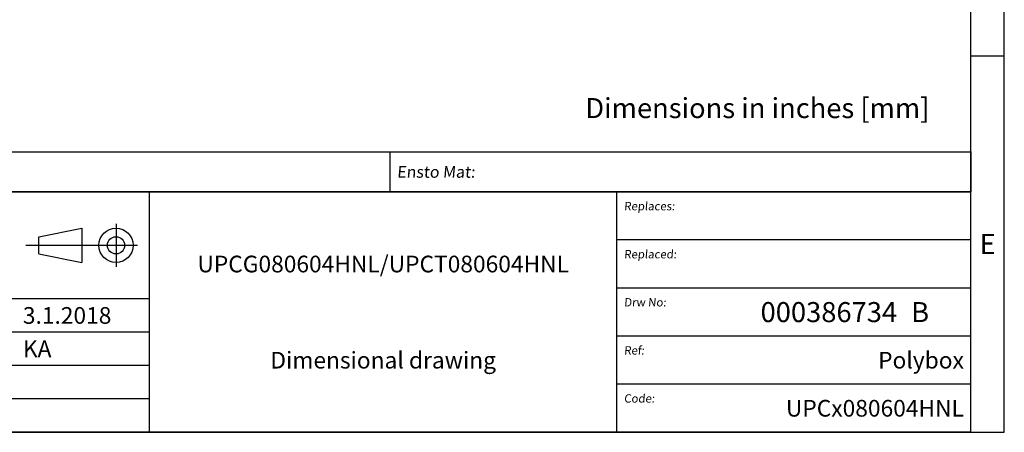
# Model space of a CAD drawing. Units: millimetres. Extents: x 9 to 413, y 1 to 290.
# Drawn here: x 266 to 413, y 7 to 69 of the extents above; entities that cross this region are included whole.
import ezdxf

# ---------------------------------------------------------------- set-up
doc = ezdxf.new("R2010")
doc.units = ezdxf.units.MM
doc.header["$LTSCALE"] = 23.1
doc.layers.get('0').update_dxf_attribs({"linetype": 'CONTINUOUS'})
doc.styles.get("Standard").update_dxf_attribs({"font": 'txt', "width": 0.7})

msp = doc.modelspace()

# ---------------------------------------------------------------- linework, layer by layer
at = {"color": 2, "linetype": 'CONTINUOUS'}
for p, q in [((413, 7), (413, 290)), ((408, 63.4), (413, 63.4)), ((223, 49), (408, 49)), ((321, 49), (321, 43)), ((408, 49), (408, 43)), ((285, 43), (223, 43)), ((223, 43), (408, 43)), ((408, 43.001), (285, 43.001)), ((285, 7), (285, 43)), ((355, 7), (355, 43.001)), ((408, 43), (406, 43)), ((408, 7), (408, 43.001)), ((280, 38.2121), (280, 31.7879)), ((408, 35.801), (355, 35.801)), ((266.5094, 35), (283.2121, 35)), ((408, 28.601), (355, 28.601)), ((285, 27), (223, 27)), ((285, 22), (253, 22)), ((408, 21.401), (355, 21.401)), ((285, 17), (253, 17)), ((408, 14.201), (355, 14.201)), ((285, 12), (223, 12)), ((285, 7), (223, 7)), ((285, 7), (285, 7.001)), ((408, 7), (285, 7)), ((408, 7.001), (355, 7.001))]:
    msp.add_line(p, q, dxfattribs=at)
at = {"color": 7, "linetype": 'CONTINUOUS'}
for p, q in [((408, 7), (408, 285)), ((268.4366, 36.2848), (274.8607, 37.5696)), ((274.8607, 37.5696), (274.8607, 32.4304)), ((268.4366, 33.7152), (268.4366, 36.2848)), ((268.4366, 33.7152), (274.8607, 32.4304)), ((18, 7), (413, 7))]:
    msp.add_line(p, q, dxfattribs=at)
for radius in [2.5696, 1.2848]:
    msp.add_circle((280, 35), radius, dxfattribs=at)

# ---------------------------------------------------------------- texts
at = {"color": 2, "linetype": 'CONTINUOUS', "line_spacing_factor": 0.9}
for s, insert, char_height, width, attachment_point in [('Dimensions in inches [mm]', (350.266, 57.0518), 3, 79.607143, 1), ('\\Q5.0;Ensto Mat:', (322.05, 46.8717), 1.75, 17.625, 1), ('\\Q5.0;Replaces:', (356.05, 41.4962), 1.25, 10.982143, 1), ('E', (410.5, 36.7), 3, 3.214286, 2), ('\\Q5.0;Replaced:', (356.05, 34.2962), 1.25, 10.982143, 1), ('UPCG080604HNL/UPCT080604HNL', (320, 33.451), 2.5, 79.732143, 2), ('\\Q5.0;Drw No:', (356.05, 27.0962), 1.25, 9.732143, 1), ('000386734', (396.95, 26.501), 3, 31.178571, 3), ('3.1.2018', (266.05, 25.75), 2.5, 20.803571, 1), ('B', (399.05, 26.501), 3, 3.535714, 1), ('KA', (266.05, 20.75), 2.5, 6.160714, 1), ('Dimensional drawing', (320, 19.051), 2.5, 51.25, 2), ('\\Q5.0;Ref:', (356.05, 19.8962), 1.25, 4.553571, 1), ('Polybox', (406.95, 19.051), 2.5, 17.857143, 3), ('\\Q5.0;Code:', (356.05, 12.6962), 1.25, 6.25, 1), (' UPCx080604HNL', (406.95, 11.851), 2.5, 41.339286, 3)]:
    msp.add_mtext(s, dxfattribs=dict(at, insert=insert, char_height=char_height, width=width, attachment_point=attachment_point))

doc.saveas('drawing.dxf')
